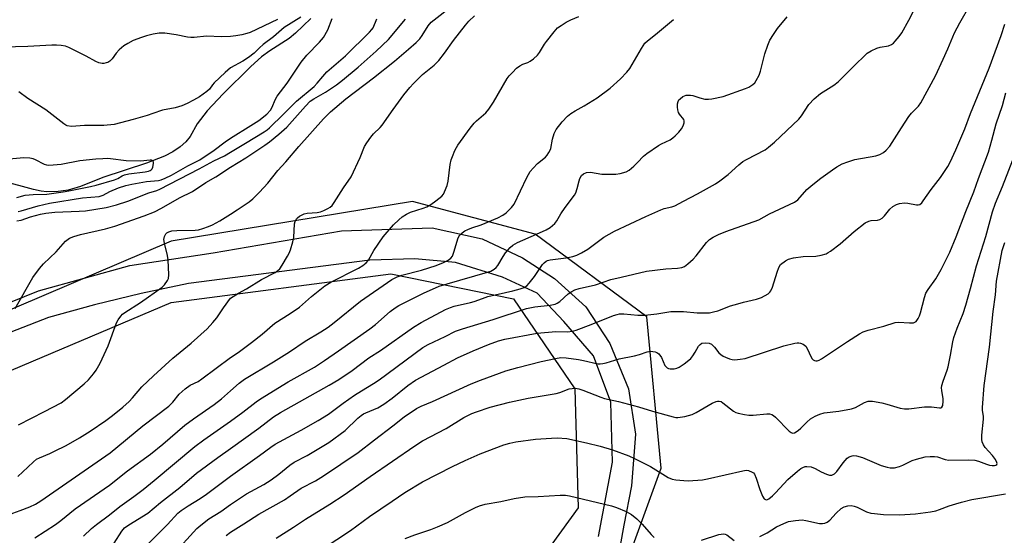
# Model space of a CAD drawing. Units: inches. Extents: x 1267767 to 1273768, y 557451 to 561450.
# Drawn here: x 1268930 to 1269256, y 561120 to 561291 of the extents above; entities that cross this region are included whole.
import ezdxf

# ---------------------------------------------------------------- set-up
doc = ezdxf.new("R2010")
doc.units = ezdxf.units.IN
doc.header["$MEASUREMENT"] = 0
for name, color, linetype in [('HYDRO-Single Line Stream', 4, 'Continuous'), ('NTRL-Trees', 3, 'Continuous'), ('TRANS-Driveway', 251, 'Continuous'), ('Undefined', 1, 'Continuous')]:
    doc.layers.add(name, color=color, linetype=linetype)

msp = doc.modelspace()

# ---------------------------------------------------------------- linework, layer by layer
at = {"layer": 'HYDRO-Single Line Stream'}
msp.add_lwpolyline([(1269026.55, 561291.19), (1269021.51, 561286.33), (1269019.39, 561284.5), (1269013.01, 561280.45), (1269010.31, 561278.42), (1269006.76, 561275.32), (1268997.6, 561266.29), (1268992.32, 561260.6), (1268989.04, 561256.32), (1268986.71, 561252.12), (1268985.28, 561250.33), (1268983.44, 561248.72), (1268980.98, 561247.1), (1268978.18, 561245.65), (1268972.33, 561243.32), (1268957.9, 561238.58), (1268950.52, 561235.63), (1268946.37, 561234.37), (1268943.09, 561233.99), (1268939.36, 561233.9), (1268937.44, 561234.1), (1268934.98, 561234.59), (1268924.86, 561237.33)], dxfattribs=at)
at = {"layer": 'NTRL-Trees'}
for points in [[(1269118.48, 561077.04), (1269142.29, 561142.52), (1269137.53, 561192.52), (1269100.63, 561219.9), (1269060.15, 561230.61), (1268980.39, 561217.52), (1268652.08, 561077.37)], [(1268730.39, 561091.33), (1268980.39, 561197.28), (1269053.01, 561206.8), (1269093.48, 561198.47), (1269113.72, 561168.71), (1269114.91, 561129.42), (1269036.25, 561020.85)]]:
    msp.add_lwpolyline(points, dxfattribs=at)
at = {"layer": 'TRANS-Driveway'}
for points in [[(1268746.12, 561115.17, 0), (1268763.72, 561122.55, 0), (1268781.22, 561130.17, 0), (1268798.62, 561138.02, 0), (1268815.91, 561146.11, 0), (1268858.18, 561166.53, 0), (1268883.41, 561178.36, 0), (1268908.76, 561189.92, 0), (1268936.61, 561201.15, 0), (1268966.72, 561209.48, 0), (1268994.31, 561213.69, 0), (1269036.66, 561220.94, 0), (1269066.68, 561221.91, 0), (1269083.12, 561218.32, 0), (1269096.44, 561212.07, 0), (1269107.09, 561205.19, 0), (1269117.43, 561195.8, 0), (1269125.29, 561183.74, 0), (1269131.48, 561168.79, 0), (1269133.81, 561153.8, 0), (1269132.51, 561136.66, 0), (1269129.93, 561123.65, 0), (1269127.26, 561108.98, 0)], [(1269121.6, 561119.89, 0), (1269126.2, 561144.49, 0), (1269125.67, 561164.34, 0), (1269119.92, 561179.64, 0), (1269110.16, 561191.03, 0), (1269101.32, 561200.33, 0), (1269089.89, 561205.66, 0), (1269074.31, 561210.54, 0), (1269060.93, 561211.76, 0), (1269046.06, 561211.31, 0), (1268986.11, 561203.51, 0), (1268970.49, 561200.21, 0), (1268955.09, 561196.53, 0), (1268939.86, 561192.28, 0), (1268920.89, 561184.96, 0), (1268878.84, 561166.42, 0), (1268851.15, 561153.64, 0), (1268812.56, 561134.37, 0), (1268786.36, 561121.88, 0), (1268750.21, 561106.24, 0)]]:
    msp.add_polyline3d(points, dxfattribs=at)
at = {"layer": 'Undefined'}
for points, elevation in [([(1269023.3, 561291.58), (1269017.8, 561288.19), (1269014.26, 561285.13), (1269010.85, 561282.58), (1269009.6, 561281.47), (1269007.85, 561279.72), (1269006.01, 561278.28), (1269004.05, 561277.01), (1269000, 561274.87)], 514), ([(1269000, 561251.58), (1269006.78, 561255.77), (1269009.36, 561257.48), (1269011.98, 561259.52), (1269013.19, 561260.82), (1269013.78, 561261.8), (1269014.82, 561264.25), (1269015.49, 561265.45), (1269018.75, 561269.77), (1269023.35, 561276.67), (1269025.29, 561279.02), (1269029.44, 561283.34), (1269030.73, 561284.9), (1269032.14, 561287.43), (1269033.64, 561291.14)], 514), ([(1269000, 561246.92), (1269004.96, 561249.99), (1269011.17, 561253.68), (1269012.14, 561254.34), (1269012.96, 561255.03), (1269017.58, 561259.54), (1269021.84, 561263.86), (1269027.68, 561268.72), (1269028.64, 561269.76), (1269030.48, 561271.98), (1269031.9, 561273.5), (1269038.04, 561278.78), (1269045.96, 561286.64), (1269046.75, 561287.5), (1269047.17, 561288.1), (1269048.38, 561291.02)], 516), ([(1269000, 561242.06), (1269005.12, 561245.12), (1269011.41, 561249.27), (1269012.93, 561250.37), (1269016.01, 561252.92), (1269018.63, 561255.27), (1269024.77, 561262.14), (1269026.39, 561263.78), (1269027.52, 561264.58), (1269031.43, 561266.76), (1269035.05, 561269.19), (1269037.01, 561270.72), (1269042.21, 561275.08), (1269048.09, 561280.31), (1269052.26, 561284.16), (1269057.78, 561290.9)], 518), ([(1269015.58, 561290.86), (1269006.53, 561286.51), (1269005.42, 561286.14), (1269003.74, 561285.76), (1269001.84, 561285.43), (1269000, 561285.23)], 516), ([(1269000, 561285.23), (1268997.06, 561285.07), (1268992.1, 561285.28), (1268988.07, 561284.89), (1268986.94, 561284.84), (1268985.84, 561284.97), (1268982.08, 561285.77), (1268978.37, 561286.31), (1268976.46, 561286.27), (1268974.53, 561285.94), (1268972.33, 561285.43), (1268970.66, 561284.89), (1268967.88, 561283.85), (1268966.06, 561282.92), (1268964.84, 561282.12), (1268963.29, 561280.74), (1268962.3, 561279.65), (1268960.92, 561277.79), (1268960.15, 561277.06), (1268959.5, 561276.65), (1268958.97, 561276.45), (1268958.14, 561276.3), (1268957.59, 561276.3), (1268956.54, 561276.51), (1268955.52, 561276.89), (1268952.36, 561278.7), (1268946.59, 561281.59), (1268945.5, 561281.98), (1268944.13, 561282.27), (1268942.6, 561282.38), (1268940.97, 561282.36), (1268933.11, 561281.94), (1268924.88, 561281.65)], 516), ([(1269000, 561274.87), (1268998.26, 561273.3), (1268994.67, 561269.83), (1268994.09, 561269.19), (1268993.04, 561267.76), (1268992.23, 561266.99), (1268989.79, 561265.29), (1268987.79, 561264.1), (1268985.75, 561263.01), (1268983.92, 561262.27), (1268981.76, 561261.59), (1268977.53, 561260.87), (1268974.36, 561259.72), (1268972.46, 561259.12), (1268967.83, 561257.77), (1268961.61, 561256.14), (1268958.19, 561255.79), (1268951.76, 561255.77), (1268947.48, 561255.46), (1268946.1, 561255.69), (1268945.6, 561255.89), (1268944.92, 561256.3), (1268939.06, 561260.94), (1268933.08, 561264.75), (1268930.12, 561266.95)], 514), ([(1269000, 561121.39), (1269004.48, 561124.15), (1269009.37, 561127.33), (1269017.87, 561132.08), (1269019.76, 561133.33), (1269023.37, 561135.93), (1269028.12, 561138.3), (1269030.74, 561139.95), (1269042.25, 561147.73), (1269047.56, 561151.93), (1269053.7, 561156.53), (1269057.42, 561159.45), (1269061.44, 561162.28), (1269062.97, 561163.02), (1269066.7, 561164.51), (1269079.57, 561170.44), (1269082.58, 561171.64), (1269090.98, 561174.68), (1269094.96, 561175.85), (1269102.61, 561177.79), (1269107.39, 561178.82), (1269109.1, 561179.06), (1269110.86, 561179.03), (1269114.94, 561178.42), (1269116.67, 561178.11), (1269121.34, 561177.06), (1269122.17, 561177), (1269123.02, 561177.07), (1269124.17, 561177.33), (1269128.45, 561178.69), (1269133.44, 561179.64), (1269135.09, 561180.1), (1269137.69, 561181.02), (1269138.75, 561181.17), (1269139.55, 561181.13), (1269140.33, 561180.98), (1269140.81, 561180.79), (1269141.48, 561180.28), (1269142.38, 561179.12), (1269143.52, 561176.45), (1269144.25, 561175.69), (1269144.7, 561175.44), (1269145.22, 561175.32), (1269146.62, 561175.37), (1269147.44, 561175.57), (1269148.2, 561175.93), (1269149.87, 561177.03), (1269151.47, 561178.2), (1269152.08, 561178.78), (1269152.76, 561179.66), (1269153.53, 561180.84), (1269154.65, 561182.8), (1269155.13, 561183.43), (1269155.77, 561183.85), (1269156.78, 561184), (1269158.09, 561183.85), (1269158.88, 561183.47), (1269159.88, 561182.53), (1269161.39, 561180.66), (1269162.04, 561180.07), (1269162.77, 561179.57), (1269163.54, 561179.19), (1269164.9, 561178.68), (1269165.73, 561178.46), (1269166.59, 561178.38), (1269168.34, 561178.51), (1269170.07, 561178.81), (1269182.8, 561182.93), (1269186.42, 561183.83), (1269187.26, 561183.95), (1269187.8, 561183.94), (1269188.35, 561183.82), (1269189.15, 561183.48), (1269190.07, 561182.81), (1269190.68, 561181.85), (1269191.75, 561179.41), (1269192.18, 561178.68), (1269192.53, 561178.33), (1269192.91, 561178.09), (1269193.33, 561177.96), (1269193.78, 561177.97), (1269194.52, 561178.26), (1269195.25, 561178.69), (1269203.84, 561184.43), (1269207.75, 561186.9), (1269209.02, 561187.58), (1269210.62, 561188.1), (1269215.85, 561189.44), (1269219.59, 561190.63), (1269220.69, 561190.73), (1269224.32, 561190.53), (1269225.62, 561190.59), (1269226.08, 561190.74), (1269226.49, 561191.05), (1269227.14, 561191.94), (1269227.59, 561192.89), (1269227.95, 561193.89), (1269229.29, 561198.97), (1269229.75, 561200.33), (1269230.48, 561201.56), (1269232.97, 561205.12), (1269234.73, 561208.22), (1269237.59, 561213.9), (1269239.78, 561219.02), (1269242.97, 561227.39), (1269245.54, 561233.81), (1269247.11, 561238.31), (1269250.39, 561246.99), (1269251.55, 561250.94), (1269252.94, 561256.34), (1269255.01, 561262.41), (1269256.14, 561266.55)], 536), ([(1268929.88, 561227.4), (1268930.83, 561227.59), (1268936.44, 561229.27), (1268940.21, 561230.11), (1268951.19, 561231.87), (1268956.61, 561232.34), (1268957.91, 561232.75), (1268960.18, 561233.92), (1268963.08, 561235.18), (1268965.45, 561235.98), (1268967.38, 561236.43), (1268972.3, 561237.27), (1268976.26, 561237.61), (1268977.1, 561237.81), (1268978.45, 561238.35), (1268980.55, 561239.39), (1268985.89, 561242.49), (1268989.87, 561244.41), (1268994.67, 561247.66), (1268998.27, 561250.4), (1269000, 561251.58)], 514), ([(1268929.39, 561232.03), (1268932.25, 561232.7), (1268934.83, 561232.97), (1268939.35, 561233.12), (1268944.76, 561233.84), (1268946.59, 561234.15), (1268953.8, 561235.64), (1268955.68, 561236.11), (1268961.69, 561237.84), (1268962.79, 561238.28), (1268964.25, 561239.17), (1268965.03, 561239.48), (1268966.46, 561239.76), (1268971.8, 561240.44), (1268972.93, 561240.65), (1268973.46, 561240.86), (1268973.79, 561241.09), (1268974.1, 561241.49), (1268974.33, 561241.97), (1268974.64, 561243.25), (1268974.59, 561243.71), (1268974.34, 561244.07), (1268973.94, 561244.27), (1268973.46, 561244.32), (1268970.32, 561244.04), (1268965.59, 561244.11), (1268960.41, 561244.75), (1268959.25, 561244.83), (1268957.81, 561244.8), (1268955.5, 561244.64), (1268950.23, 561244.11), (1268944.12, 561242.94), (1268941.45, 561242.65), (1268939.97, 561242.59), (1268939.4, 561242.65), (1268938.63, 561242.88), (1268935.59, 561244.45), (1268934.8, 561244.72), (1268933.71, 561244.96), (1268931.72, 561245.04), (1268925.74, 561244.58)], 512), ([(1268929.4, 561224.25), (1268930.85, 561224.51), (1268933.92, 561225.57), (1268937.29, 561226.45), (1268939.05, 561226.84), (1268942, 561227.17), (1268950.05, 561227.44), (1268952.11, 561227.58), (1268958.95, 561228.69), (1268962.34, 561229.53), (1268966.09, 561230.77), (1268973.1, 561233.53), (1268975.66, 561234.34), (1268976.67, 561234.75), (1268989.69, 561241.43), (1268994.54, 561244.08), (1268998.04, 561245.8), (1269000, 561246.92)], 516), ([(1269015.11, 561119.44), (1269020.8, 561123.04), (1269024.79, 561125.69), (1269032.86, 561130.58), (1269037.57, 561133.75), (1269046.18, 561139.8), (1269060.93, 561149.89), (1269063.48, 561151.52), (1269071.3, 561155.62), (1269077.15, 561159.22), (1269079.7, 561160.54), (1269081.33, 561161.19), (1269085.78, 561162.71), (1269092.14, 561164.37), (1269098.34, 561165.63), (1269107.64, 561167.22), (1269108.77, 561167.51), (1269111.88, 561168.7), (1269112.94, 561168.91), (1269114, 561168.92), (1269115.05, 561168.73), (1269116.44, 561168.29), (1269122.34, 561165.96), (1269123.62, 561165.54), (1269128.2, 561164.59), (1269134.83, 561162.75), (1269139.45, 561161.33), (1269146.28, 561159.5), (1269147.14, 561159.32), (1269147.81, 561159.28), (1269150.07, 561159.6), (1269152.56, 561160.23), (1269153.85, 561160.88), (1269159.14, 561163.99), (1269160.42, 561164.53), (1269160.93, 561164.67), (1269161.44, 561164.7), (1269162.08, 561164.51), (1269162.71, 561164.15), (1269166.16, 561161.36), (1269166.92, 561160.95), (1269167.75, 561160.68), (1269169.78, 561160.24), (1269171.24, 561160.03), (1269172.73, 561160.09), (1269177.21, 561160.51), (1269178.08, 561160.45), (1269178.9, 561160.22), (1269179.39, 561159.96), (1269180.05, 561159.4), (1269184.57, 561154.74), (1269185.21, 561154.26), (1269185.66, 561154.11), (1269186.37, 561154.24), (1269187.56, 561154.96), (1269188.41, 561155.72), (1269190.36, 561157.75), (1269191.62, 561158.79), (1269193.13, 561159.67), (1269194.7, 561160.42), (1269196.08, 561160.79), (1269200.96, 561161.32), (1269205.17, 561162.12), (1269206.5, 561162.6), (1269209.5, 561164.23), (1269210.7, 561164.64), (1269211.26, 561164.71), (1269212.09, 561164.67), (1269215.16, 561164.14), (1269216.83, 561163.72), (1269221.25, 561162.39), (1269222.65, 561162.11), (1269224.07, 561162.15), (1269229.27, 561162.85), (1269231.64, 561162.77), (1269234.27, 561162.44), (1269234.66, 561162.49), (1269234.98, 561162.65), (1269235.29, 561163.25), (1269235.44, 561164.64), (1269235.39, 561165.49), (1269234.97, 561168.2), (1269234.93, 561169.05), (1269235, 561169.88), (1269235.39, 561171.26), (1269236.75, 561174.92), (1269237.06, 561175.99), (1269237.91, 561179.88), (1269238.67, 561184.32), (1269239.02, 561185.72), (1269240.03, 561188.79), (1269242.04, 561193.67), (1269242.93, 561196.4), (1269244.48, 561201.86), (1269246.43, 561209.39), (1269249.5, 561219.05), (1269251.69, 561227.26), (1269252.78, 561230.09), (1269255.09, 561235.65), (1269259.25, 561246.38)], 538), ([(1268928.88, 561195.25), (1268934.68, 561205.49), (1268936.92, 561208.5), (1268938.2, 561210.07), (1268942.43, 561214.07), (1268945.5, 561217.54), (1268946.89, 561218.53), (1268948.24, 561219.09), (1268950.5, 561219.75), (1268958.74, 561221.67), (1268961.78, 561222.51), (1268971.55, 561225.89), (1268974.94, 561227.28), (1268977.21, 561228.44), (1268983.22, 561231.83), (1268987.51, 561233.96), (1268991.93, 561236.93), (1268995.22, 561238.86), (1269000, 561242.06)], 518), ([(1268930.01, 561156.82), (1268938.62, 561161.21), (1268944.08, 561164.17), (1268945.49, 561165.2), (1268951.65, 561170.39), (1268953.08, 561171.77), (1268954.78, 561173.68), (1268955.61, 561174.89), (1268956.97, 561177.19), (1268959.6, 561183.01), (1268962.41, 561190.56), (1268962.95, 561191.6), (1268963.8, 561192.79), (1268964.39, 561193.43), (1268965.07, 561193.98), (1268970.33, 561197.26), (1268977.42, 561202.38), (1268978.27, 561203.15), (1268979.19, 561204.5), (1268979.49, 561205.24), (1268979.62, 561206.38), (1268979.43, 561211.4), (1268979.21, 561212.86), (1268978.22, 561216.93), (1268978.05, 561218.09), (1268978.22, 561219.12), (1268978.69, 561219.99), (1268979.04, 561220.32), (1268979.66, 561220.69), (1268980.66, 561220.95), (1268982.3, 561221.08), (1268988.37, 561221.18), (1268989.5, 561221.35), (1268990.88, 561221.73), (1268992.8, 561222.36), (1268994.13, 561222.95), (1268996.45, 561224.24), (1269000, 561226.44)], 520), ([(1269030.64, 561115.92), (1269039.67, 561121.94), (1269045.97, 561126.59), (1269053.4, 561131.61), (1269057.56, 561134.52), (1269063.47, 561138.06), (1269073.41, 561143.09), (1269077.58, 561145.08), (1269082.48, 561147.24), (1269090.29, 561150.22), (1269092.3, 561150.79), (1269094.32, 561151.24), (1269100.74, 561152.11), (1269106.09, 561152.49), (1269107.88, 561152.54), (1269111.1, 561152.28), (1269117.59, 561150.91), (1269122.1, 561149.78), (1269126.25, 561148.62), (1269131.6, 561146.62), (1269133.45, 561145.75), (1269138.71, 561143.02), (1269144.64, 561139.39), (1269145.93, 561138.86), (1269147.08, 561138.65), (1269149.73, 561138.41), (1269151.21, 561138.36), (1269155.96, 561138.67), (1269157.61, 561138.97), (1269163.38, 561140.37), (1269169.22, 561141.68), (1269170.38, 561141.83), (1269171.19, 561141.74), (1269172.39, 561141.25), (1269172.78, 561140.94), (1269173.1, 561140.51), (1269173.68, 561139.2), (1269174.9, 561135.51), (1269175.77, 561133.29), (1269176.32, 561132.38), (1269176.5, 561132.23), (1269176.92, 561132.1), (1269177.36, 561132.16), (1269177.8, 561132.37), (1269179.09, 561133.36), (1269180.09, 561134.34), (1269182.8, 561137.4), (1269184.17, 561138.81), (1269187.35, 561141.58), (1269188.4, 561142.36), (1269189.06, 561142.74), (1269189.87, 561143.03), (1269190.44, 561143.11), (1269191.82, 561142.91), (1269193.15, 561142.43), (1269195.11, 561141.36), (1269196.89, 561140.55), (1269197.91, 561140.23), (1269198.65, 561140.25), (1269199.56, 561140.7), (1269200.37, 561141.42), (1269202.43, 561144.27), (1269203.77, 561145.82), (1269204.43, 561146.31), (1269205.41, 561146.64), (1269205.97, 561146.66), (1269206.83, 561146.56), (1269208.83, 561146.09), (1269215.01, 561143.43), (1269216.9, 561142.81), (1269217.98, 561142.61), (1269219.33, 561142.67), (1269221.05, 561143.11), (1269222.14, 561143.55), (1269225.22, 561145.05), (1269226.6, 561145.52), (1269229.47, 561146.24), (1269231.18, 561146.4), (1269232.56, 561146.37), (1269233.52, 561146.23), (1269236.06, 561145.4), (1269237.27, 561145.16), (1269243.88, 561145.26), (1269245.94, 561145.18), (1269247.06, 561144.89), (1269249.71, 561143.8), (1269250.72, 561143.47), (1269251.59, 561143.38), (1269252.42, 561143.41), (1269252.89, 561143.51), (1269253.2, 561143.71), (1269253.28, 561144.04), (1269253.21, 561144.45), (1269252.73, 561145.36), (1269251.69, 561146.73), (1269249.32, 561149.37), (1269248.76, 561150.26), (1269248.36, 561151.21), (1269248.25, 561152.01), (1269248.26, 561153.39), (1269248.79, 561158.72), (1269248.76, 561159.58), (1269248.43, 561161.73), (1269248.39, 561162.57), (1269249, 561169.81), (1269250.71, 561182.47), (1269251.92, 561194.33), (1269252.78, 561199.82), (1269253.1, 561204.35), (1269254.98, 561214.5), (1269255.32, 561215.84), (1269255.76, 561217.15)], 540), ([(1268929.73, 561139.74), (1268933.09, 561142.81), (1268934.95, 561144.62), (1268935.96, 561145.45), (1268936.92, 561145.97), (1268940.34, 561147.35), (1268941.9, 561148.09), (1268945.76, 561150.06), (1268950.14, 561152.52), (1268953.68, 561154.76), (1268958.8, 561158.27), (1268961.1, 561159.97), (1268964.41, 561162.65), (1268966.5, 561164.54), (1268967.67, 561165.75), (1268970.72, 561169.42), (1268974.6, 561173.08), (1268980.93, 561178.83), (1268986.99, 561183.79), (1268992.29, 561188.58), (1268994.21, 561190.66), (1268995.49, 561192.17), (1268997.68, 561195.56), (1269000, 561198.71)], 522), ([(1268914.92, 561118.72), (1268917.92, 561120.47), (1268920.84, 561122.3), (1268925.71, 561126.28), (1268926.9, 561127.1), (1268928.13, 561127.68), (1268930.55, 561128.48), (1268933.79, 561129.75), (1268935.58, 561130.67), (1268937.32, 561131.74), (1268960.24, 561147.58), (1268971.02, 561156.5), (1268979.68, 561163.07), (1268980.94, 561164.32), (1268983.09, 561166.94), (1268985.02, 561168.77), (1268986.75, 561169.93), (1268989.32, 561171.22), (1268990.6, 561172.01), (1269000, 561179.09)], 524), ([(1268935.41, 561119.53), (1268942.17, 561123.87), (1268944.02, 561125.21), (1268948.68, 561129.03), (1268960.1, 561136.94), (1268966.01, 561141.68), (1268973.61, 561147.2), (1268977.66, 561150.49), (1268984.98, 561156.73), (1268987.84, 561158.84), (1268994.66, 561163.6), (1268997.01, 561165.46), (1269000, 561168.06)], 526), ([(1268951.48, 561120.02), (1268954.14, 561122.62), (1268955.73, 561123.94), (1268960.04, 561127.06), (1268963.43, 561129.89), (1268968.13, 561133.2), (1268971.14, 561135.48), (1268974.82, 561138.46), (1268988.22, 561149.69), (1268991.2, 561151.91), (1269000, 561158.03)], 528), ([(1268961.61, 561117.78), (1268964.09, 561121.74), (1268965.06, 561122.84), (1268966.49, 561123.85), (1268972.68, 561127.69), (1268976.92, 561131.22), (1268983.27, 561136.15), (1268988.79, 561140.84), (1268995.89, 561146.09), (1269000, 561149)], 530), ([(1268966.43, 561111.17), (1268979.2, 561123.89), (1268982.65, 561127.61), (1268983.75, 561128.49), (1268986.07, 561130.12), (1268989.98, 561132.52), (1268992.11, 561133.97), (1269000, 561139.92)], 532), ([(1269174.89, 561119.92), (1269177.3, 561121.2), (1269180.43, 561123.08), (1269182.78, 561124.23), (1269184.39, 561124.87), (1269186.64, 561125.26), (1269188.91, 561125.42), (1269190.06, 561125.25), (1269194.57, 561124.27), (1269195.63, 561124.19), (1269196.39, 561124.32), (1269197.12, 561124.69), (1269198.01, 561125.36), (1269200.1, 561127.69), (1269201.76, 561129.15), (1269202.69, 561129.7), (1269203.98, 561130.1), (1269205.03, 561130.17), (1269206.03, 561129.96), (1269207.05, 561129.58), (1269210.16, 561128.09), (1269211.58, 561127.68), (1269212.75, 561127.49), (1269215.68, 561127.24), (1269221.01, 561127.05), (1269226.26, 561127.47), (1269231.26, 561128.13), (1269232.98, 561128.44), (1269234.28, 561128.85), (1269237.41, 561130.06), (1269239.58, 561130.76), (1269241.51, 561131.33), (1269244.92, 561132.17), (1269256, 561134.05)], 542), ([(1269057.77, 561119.28), (1269060.93, 561120.51), (1269066.25, 561122.25), (1269068.44, 561123.11), (1269071.69, 561124.55), (1269077.66, 561127.84), (1269081, 561129.52), (1269082.31, 561130.09), (1269084.12, 561130.61), (1269089.37, 561131.54), (1269093.75, 561132.55), (1269097.27, 561133.05), (1269101.71, 561133.14), (1269108.88, 561133.58), (1269110.64, 561133.59), (1269112.06, 561133.37), (1269125.85, 561130.09), (1269127.51, 561129.53), (1269130.76, 561128.19), (1269132.47, 561127.17), (1269134.25, 561125.77), (1269136.06, 561123.98), (1269138.98, 561120.65), (1269140.03, 561119.65)], 542), ([(1268981.04, 561114), (1268988.86, 561122.56), (1268990.17, 561123.69), (1268992.91, 561125.8), (1268996.78, 561128.2), (1269000, 561130.51)], 534), ([(1268998.54, 561120.25), (1269000, 561121.39)], 536), ([(1269155.56, 561118.68), (1269161.31, 561120.55), (1269162.16, 561120.76), (1269162.72, 561120.82), (1269163.46, 561120.7), (1269163.94, 561120.49), (1269166.44, 561118.57)], 542)]:
    msp.add_lwpolyline(points, dxfattribs=dict(at, elevation=elevation))
for points in [[(1269000, 561226.44, 520), (1269002.28, 561227.9, 520), (1269006.2, 561230.59, 520), (1269007.35, 561231.56, 520), (1269009.6, 561233.79, 520), (1269012.34, 561236.77, 520), (1269015.68, 561240.96, 520), (1269018.29, 561243.82, 520), (1269022.6, 561248.89, 520), (1269030.77, 561257.93, 520), (1269033.11, 561260.32, 520), (1269038.09, 561264.64, 520), (1269047.24, 561271.49, 520), (1269054.17, 561277.03, 520), (1269058.81, 561280.97, 520), (1269061.41, 561283.25, 520), (1269062.53, 561284.41, 520), (1269063.35, 561285.53, 520), (1269065.33, 561288.74, 520), (1269066.35, 561289.95, 520), (1269074.82, 561296.53, 520)], [(1269000, 561139.92, 532), (1269009.59, 561146.66, 532), (1269013.36, 561149.51, 532), (1269014.75, 561150.45, 532), (1269023.34, 561155.06, 532), (1269028.99, 561158.32, 532), (1269032.4, 561160.4, 532), (1269037.24, 561164.02, 532), (1269040.95, 561166.62, 532), (1269043.3, 561168.13, 532), (1269047.26, 561170.49, 532), (1269049.11, 561171.74, 532), (1269063.61, 561182.44, 532), (1269065.27, 561183.39, 532), (1269070.96, 561186.01, 532), (1269074.38, 561187.75, 532), (1269076.69, 561188.62, 532), (1269086.81, 561191.61, 532), (1269097.84, 561195.25, 532), (1269100.57, 561195.8, 532), (1269105.64, 561196.36, 532), (1269107.23, 561196.74, 532), (1269107.97, 561197.04, 532), (1269108.77, 561197.56, 532), (1269111.62, 561200.17, 532), (1269112.82, 561200.93, 532), (1269113.82, 561201.44, 532), (1269115.19, 561201.88, 532), (1269120.6, 561203.12, 532), (1269125.67, 561204.89, 532), (1269129.11, 561205.61, 532), (1269137.43, 561207.64, 532), (1269143.83, 561208.46, 532), (1269147.69, 561208.61, 532), (1269149.14, 561208.88, 532), (1269149.95, 561209.17, 532), (1269151.13, 561210.01, 532), (1269152.88, 561211.63, 532), (1269153.85, 561212.74, 532), (1269157.26, 561217.15, 532), (1269158.3, 561218.1, 532), (1269159.45, 561218.89, 532), (1269161.27, 561219.76, 532), (1269163.66, 561220.77, 532), (1269174.5, 561224.56, 532), (1269178.07, 561226.55, 532), (1269186.32, 561230.43, 532), (1269187.44, 561231.25, 532), (1269190.4, 561234.58, 532), (1269192.37, 561236.31, 532), (1269195.08, 561238.42, 532), (1269198.89, 561241.12, 532), (1269200.34, 561242.08, 532), (1269202.09, 561243.06, 532), (1269203.91, 561243.79, 532), (1269206.31, 561244.55, 532), (1269213.21, 561245.72, 532), (1269214.53, 561246.22, 532), (1269215.75, 561246.91, 532), (1269216.64, 561247.65, 532), (1269217.81, 561248.98, 532), (1269221.66, 561255.03, 532), (1269224.14, 561258.71, 532), (1269225.03, 561259.82, 532), (1269227.25, 561262.19, 532), (1269228.07, 561263.31, 532), (1269232.96, 561272.2, 532), (1269235.4, 561277.74, 532), (1269236.97, 561281.08, 532), (1269239.16, 561286.45, 532), (1269240.91, 561289.7, 532), (1269244.34, 561295.67, 532)], [(1269000, 561149, 530), (1269009.4, 561155.75, 530), (1269014.2, 561159.44, 530), (1269016.56, 561160.88, 530), (1269032.6, 561169.92, 530), (1269035.84, 561171.84, 530), (1269040.18, 561174.79, 530), (1269045.72, 561178.97, 530), (1269049.59, 561181.42, 530), (1269060.44, 561189.15, 530), (1269062.98, 561190.72, 530), (1269071, 561194.95, 530), (1269072.65, 561195.67, 530), (1269073.95, 561196.03, 530), (1269079.29, 561197.23, 530), (1269080.56, 561197.61, 530), (1269083.27, 561198.64, 530), (1269085.03, 561199.23, 530), (1269093.32, 561201.16, 530), (1269095.73, 561201.81, 530), (1269097.04, 561202.28, 530), (1269097.92, 561202.84, 530), (1269098.69, 561203.65, 530), (1269100.43, 561205.91, 530), (1269103.06, 561209.81, 530), (1269103.63, 561210.44, 530), (1269104.29, 561210.9, 530), (1269104.77, 561211.12, 530), (1269105.62, 561211.35, 530), (1269110.89, 561212.01, 530), (1269113.08, 561212.46, 530), (1269114.42, 561212.88, 530), (1269116, 561213.71, 530), (1269118.05, 561214.95, 530), (1269123.36, 561218.83, 530), (1269126.92, 561220.81, 530), (1269137.26, 561225.75, 530), (1269142.16, 561227.9, 530), (1269143.29, 561228.3, 530), (1269145.84, 561228.86, 530), (1269146.8, 561229.22, 530), (1269149.62, 561230.81, 530), (1269154.28, 561233.19, 530), (1269160.21, 561236.49, 530), (1269161.66, 561237.49, 530), (1269164.46, 561239.63, 530), (1269167.91, 561242.8, 530), (1269169.26, 561243.88, 530), (1269170.48, 561244.59, 530), (1269176.59, 561247.79, 530), (1269177.77, 561248.61, 530), (1269179.77, 561250.23, 530), (1269187.78, 561257.83, 530), (1269188.64, 561258.93, 530), (1269191.05, 561262.68, 530), (1269192.88, 561264.62, 530), (1269194.9, 561266.35, 530), (1269199.3, 561269.13, 530), (1269200.71, 561270.16, 530), (1269205.58, 561275.03, 530), (1269210.39, 561279.64, 530), (1269211.62, 561280.43, 530), (1269213.48, 561281.32, 530), (1269214.59, 561281.63, 530), (1269217.4, 561282.13, 530), (1269218.41, 561282.52, 530), (1269219.02, 561282.98, 530), (1269219.62, 561283.61, 530), (1269220.91, 561285.2, 530), (1269221.77, 561286.41, 530), (1269224.12, 561290.61, 530), (1269226.05, 561294.44, 530)], [(1269000, 561198.71, 522), (1269002.69, 561200.36, 522), (1269005.27, 561201.81, 522), (1269010.28, 561204.88, 522), (1269014.74, 561207.21, 522), (1269015.7, 561207.86, 522), (1269016.31, 561208.45, 522), (1269017.12, 561209.61, 522), (1269018.88, 561212.58, 522), (1269019.42, 561213.59, 522), (1269019.84, 561214.64, 522), (1269020.66, 561217.38, 522), (1269020.96, 561218.77, 522), (1269021.14, 561223.25, 522), (1269021.35, 561224.02, 522), (1269021.84, 561224.9, 522), (1269022.19, 561225.28, 522), (1269022.84, 561225.77, 522), (1269024.31, 561226.54, 522), (1269025.38, 561226.81, 522), (1269028.61, 561227.01, 522), (1269029.75, 561227.24, 522), (1269030.84, 561227.69, 522), (1269032.16, 561228.37, 522), (1269032.91, 561228.83, 522), (1269033.56, 561229.39, 522), (1269034.24, 561230.31, 522), (1269037.31, 561235.15, 522), (1269039.85, 561238.79, 522), (1269042.85, 561245.16, 522), (1269044.34, 561248.8, 522), (1269045.06, 561250.01, 522), (1269046.35, 561251.88, 522), (1269047.28, 561252.99, 522), (1269049.41, 561255.07, 522), (1269050.18, 561255.93, 522), (1269053.71, 561261.09, 522), (1269057.24, 561265.88, 522), (1269059.27, 561268.39, 522), (1269060.48, 561269.69, 522), (1269063.49, 561272.6, 522), (1269067.26, 561275.71, 522), (1269068.85, 561277.24, 522), (1269070.76, 561279.66, 522), (1269073.74, 561283.83, 522), (1269077.63, 561288.97, 522), (1269078.79, 561290.28, 522), (1269080.67, 561292.04, 522)], [(1269000, 561179.09, 524), (1269002.59, 561180.8, 524), (1269006.97, 561184.04, 524), (1269010.45, 561186.79, 524), (1269014.7, 561190.42, 524), (1269019.7, 561193.63, 524), (1269022.83, 561195.76, 524), (1269026.8, 561199.29, 524), (1269029.51, 561201.52, 524), (1269031.16, 561202.75, 524), (1269033.13, 561203.96, 524), (1269042.26, 561208.68, 524), (1269043.69, 561209.55, 524), (1269044.82, 561210.36, 524), (1269045.63, 561211.23, 524), (1269047.34, 561214.46, 524), (1269050.44, 561219.03, 524), (1269053.92, 561222.91, 524), (1269055.62, 561224.58, 524), (1269056.73, 561225.55, 524), (1269058.18, 561226.48, 524), (1269059.46, 561227.12, 524), (1269063.7, 561228.41, 524), (1269064.88, 561228.91, 524), (1269066.15, 561229.67, 524), (1269067.87, 561230.84, 524), (1269069.79, 561232.47, 524), (1269070.34, 561233.09, 524), (1269070.77, 561233.82, 524), (1269071.64, 561235.94, 524), (1269071.94, 561237.36, 524), (1269072.61, 561242.85, 524), (1269072.91, 561244.46, 524), (1269073.31, 561245.57, 524), (1269074.16, 561247.47, 524), (1269074.7, 561248.53, 524), (1269075.17, 561249.26, 524), (1269079.23, 561254.92, 524), (1269080.48, 561256.55, 524), (1269081.29, 561257.37, 524), (1269084.34, 561260.01, 524), (1269085.36, 561261.18, 524), (1269086.95, 561263.52, 524), (1269091.44, 561271.28, 524), (1269092.13, 561272.21, 524), (1269093.13, 561273.32, 524), (1269094.5, 561274.69, 524), (1269095.57, 561275.53, 524), (1269096.57, 561276.07, 524), (1269098.19, 561276.65, 524), (1269098.96, 561277.02, 524), (1269100.11, 561277.85, 524), (1269101.39, 561278.99, 524), (1269102.11, 561279.88, 524), (1269103.75, 561282.63, 524), (1269104.41, 561283.59, 524), (1269106.91, 561286.78, 524), (1269108.09, 561288.03, 524), (1269109.23, 561288.86, 524), (1269110.91, 561289.92, 524), (1269112.4, 561290.7, 524), (1269115.06, 561291.83, 524)], [(1269000, 561158.03, 528), (1269004.14, 561161, 528), (1269008.52, 561164.42, 528), (1269009.94, 561165.45, 528), (1269019.05, 561171.06, 528), (1269027.73, 561175.93, 528), (1269031.07, 561178.09, 528), (1269035.75, 561181.27, 528), (1269046.05, 561188.55, 528), (1269047.93, 561190.04, 528), (1269052.8, 561194.26, 528), (1269054.45, 561195.48, 528), (1269055.66, 561196.26, 528), (1269057.84, 561197.42, 528), (1269063.82, 561200.36, 528), (1269068.93, 561202.65, 528), (1269071.55, 561203.5, 528), (1269084.9, 561207.26, 528), (1269085.98, 561207.67, 528), (1269087.15, 561208.34, 528), (1269087.76, 561208.84, 528), (1269088.29, 561209.51, 528), (1269090.08, 561212.5, 528), (1269090.92, 561213.7, 528), (1269092.41, 561215.49, 528), (1269093.25, 561216.27, 528), (1269094.8, 561217.11, 528), (1269101.11, 561219.81, 528), (1269104.35, 561221.3, 528), (1269105.59, 561222.05, 528), (1269107.11, 561223.37, 528), (1269107.83, 561224.27, 528), (1269109.17, 561226.56, 528), (1269110.61, 561228.73, 528), (1269113.67, 561232.75, 528), (1269114.06, 561233.54, 528), (1269114.56, 561234.94, 528), (1269115.15, 561237.47, 528), (1269115.41, 561238.27, 528), (1269116.02, 561239.24, 528), (1269116.63, 561239.81, 528), (1269117.62, 561240.21, 528), (1269118.97, 561240.39, 528), (1269122.72, 561239.71, 528), (1269127.35, 561239.69, 528), (1269128.77, 561239.88, 528), (1269130.69, 561240.51, 528), (1269131.67, 561241.07, 528), (1269133.21, 561242.32, 528), (1269134.45, 561243.5, 528), (1269136.4, 561245.62, 528), (1269137.52, 561246.52, 528), (1269141.36, 561249.13, 528), (1269142.37, 561249.69, 528), (1269145.22, 561251.07, 528), (1269146.12, 561251.67, 528), (1269146.95, 561252.34, 528), (1269148.14, 561253.58, 528), (1269149.04, 561254.69, 528), (1269149.58, 561255.64, 528), (1269149.91, 561256.61, 528), (1269149.94, 561257.31, 528), (1269149.75, 561257.77, 528), (1269148.38, 561259.48, 528), (1269148, 561260.12, 528), (1269147.78, 561260.94, 528), (1269147.69, 561261.8, 528), (1269147.7, 561262.95, 528), (1269147.87, 561263.75, 528), (1269148.16, 561264.22, 528), (1269148.54, 561264.64, 528), (1269149.44, 561265.36, 528), (1269149.95, 561265.62, 528), (1269150.5, 561265.77, 528), (1269151.97, 561265.86, 528), (1269152.79, 561265.73, 528), (1269155.08, 561264.96, 528), (1269156.76, 561264.53, 528), (1269157.89, 561264.44, 528), (1269159.03, 561264.58, 528), (1269162.72, 561265.41, 528), (1269170.2, 561268.01, 528), (1269171.24, 561268.46, 528), (1269172.59, 561269.38, 528), (1269173.18, 561269.93, 528), (1269173.69, 561270.61, 528), (1269174.65, 561272.37, 528), (1269175.08, 561273.76, 528), (1269176.51, 561279.43, 528), (1269177.54, 561282.38, 528), (1269178.22, 561283.94, 528), (1269179.43, 561285.91, 528), (1269180.72, 561287.83, 528), (1269183.95, 561291.66, 528)], [(1269000, 561168.06, 526), (1269002.9, 561170.61, 526), (1269004.61, 561171.91, 526), (1269014.27, 561177.65, 526), (1269019.5, 561181.01, 526), (1269024.67, 561184.49, 526), (1269029.92, 561187.62, 526), (1269032.34, 561189.16, 526), (1269034.32, 561190.64, 526), (1269042.97, 561197.71, 526), (1269053.3, 561204.84, 526), (1269055.09, 561205.76, 526), (1269056.57, 561206.35, 526), (1269063.17, 561208.02, 526), (1269067.97, 561209.52, 526), (1269070.4, 561210.46, 526), (1269071.97, 561211.24, 526), (1269072.83, 561211.94, 526), (1269073.31, 561212.6, 526), (1269073.83, 561213.89, 526), (1269075.25, 561218.63, 526), (1269075.79, 561219.61, 526), (1269076.54, 561220.35, 526), (1269077.41, 561220.97, 526), (1269078.42, 561221.46, 526), (1269079.75, 561221.95, 526), (1269082.85, 561222.91, 526), (1269088.31, 561225.24, 526), (1269090.02, 561226.11, 526), (1269091.11, 561226.9, 526), (1269092.89, 561228.67, 526), (1269093.72, 561229.82, 526), (1269097.96, 561238.63, 526), (1269099.04, 561240.56, 526), (1269099.99, 561241.71, 526), (1269101.44, 561243.21, 526), (1269104.03, 561245.36, 526), (1269104.58, 561245.99, 526), (1269105.22, 561246.91, 526), (1269105.6, 561247.64, 526), (1269105.79, 561248.2, 526), (1269106.37, 561251.29, 526), (1269106.92, 561253.19, 526), (1269107.64, 561254.43, 526), (1269109.61, 561256.97, 526), (1269111.34, 561258.82, 526), (1269112.42, 561259.74, 526), (1269113.87, 561260.68, 526), (1269116.84, 561262.27, 526), (1269121.12, 561264.91, 526), (1269125.47, 561268.16, 526), (1269128.89, 561271.21, 526), (1269130.96, 561273.36, 526), (1269131.95, 561274.61, 526), (1269135.78, 561281.25, 526), (1269136.9, 561282.95, 526), (1269137.74, 561283.75, 526), (1269140.45, 561285.81, 526), (1269146.34, 561290.85, 526)], [(1269000, 561130.51, 534), (1269005.28, 561134.04, 534), (1269011.01, 561137.14, 534), (1269013.43, 561138.66, 534), (1269015.97, 561140.52, 534), (1269019.63, 561143.52, 534), (1269021.03, 561144.48, 534), (1269025.35, 561146.7, 534), (1269032.46, 561151.02, 534), (1269037.86, 561155.02, 534), (1269042.1, 561159.02, 534), (1269043.16, 561159.9, 534), (1269044, 561160.45, 534), (1269044.72, 561160.81, 534), (1269048.67, 561162.46, 534), (1269050.67, 561163.63, 534), (1269053.47, 561165.7, 534), (1269058.62, 561169.82, 534), (1269061.18, 561171.57, 534), (1269070.49, 561176.6, 534), (1269075.03, 561178.95, 534), (1269080.17, 561181.26, 534), (1269085.27, 561183.43, 534), (1269088.56, 561184.59, 534), (1269090.62, 561185.15, 534), (1269101.38, 561187.11, 534), (1269107.45, 561187.71, 534), (1269111.48, 561187.61, 534), (1269112.89, 561187.75, 534), (1269114.26, 561188.17, 534), (1269119.15, 561189.99, 534), (1269126.55, 561192.93, 534), (1269127.78, 561193.33, 534), (1269128.54, 561193.49, 534), (1269129.91, 561193.57, 534), (1269134.6, 561193.14, 534), (1269136.92, 561193.08, 534), (1269140.87, 561193.5, 534), (1269145.44, 561194.26, 534), (1269146.83, 561194.34, 534), (1269149.63, 561194.27, 534), (1269154.14, 561193.89, 534), (1269156.75, 561193.82, 534), (1269158.2, 561193.9, 534), (1269159.63, 561194.17, 534), (1269161.04, 561194.53, 534), (1269165.19, 561196.14, 534), (1269167.59, 561196.89, 534), (1269169.5, 561197.41, 534), (1269173.77, 561198.36, 534), (1269175.38, 561198.95, 534), (1269177.58, 561200.18, 534), (1269178.21, 561200.68, 534), (1269178.54, 561201.09, 534), (1269179.09, 561202.36, 534), (1269180.57, 561207.3, 534), (1269181.14, 561208.87, 534), (1269181.76, 561209.79, 534), (1269183.32, 561211.1, 534), (1269184.34, 561211.63, 534), (1269186.02, 561212.01, 534), (1269189.19, 561212.45, 534), (1269193.43, 561212.6, 534), (1269195.11, 561212.91, 534), (1269196.75, 561213.39, 534), (1269197.5, 561213.77, 534), (1269198.22, 561214.25, 534), (1269201.45, 561216.68, 534), (1269205.99, 561220.77, 534), (1269209.72, 561223.6, 534), (1269210.91, 561224.18, 534), (1269211.61, 561224.33, 534), (1269213.72, 561224.53, 534), (1269214.53, 561224.76, 534), (1269215.26, 561225.13, 534), (1269216.06, 561225.87, 534), (1269217.8, 561228.08, 534), (1269218.84, 561228.98, 534), (1269219.98, 561229.72, 534), (1269220.99, 561230.05, 534), (1269222.62, 561230.22, 534), (1269223.75, 561230.13, 534), (1269226.62, 561229.52, 534), (1269227.16, 561229.53, 534), (1269227.73, 561229.72, 534), (1269228.35, 561230.24, 534), (1269228.89, 561230.92, 534), (1269231.49, 561234.58, 534), (1269234.53, 561238.57, 534), (1269236.97, 561242.18, 534), (1269237.81, 561243.7, 534), (1269239.64, 561247.69, 534), (1269242.56, 561254.7, 534), (1269244.44, 561259.73, 534), (1269250.61, 561274.75, 534), (1269254.56, 561285.56, 534), (1269255.85, 561289.3, 534)]]:
    msp.add_polyline3d(points, dxfattribs=at)

doc.saveas('drawing.dxf')
